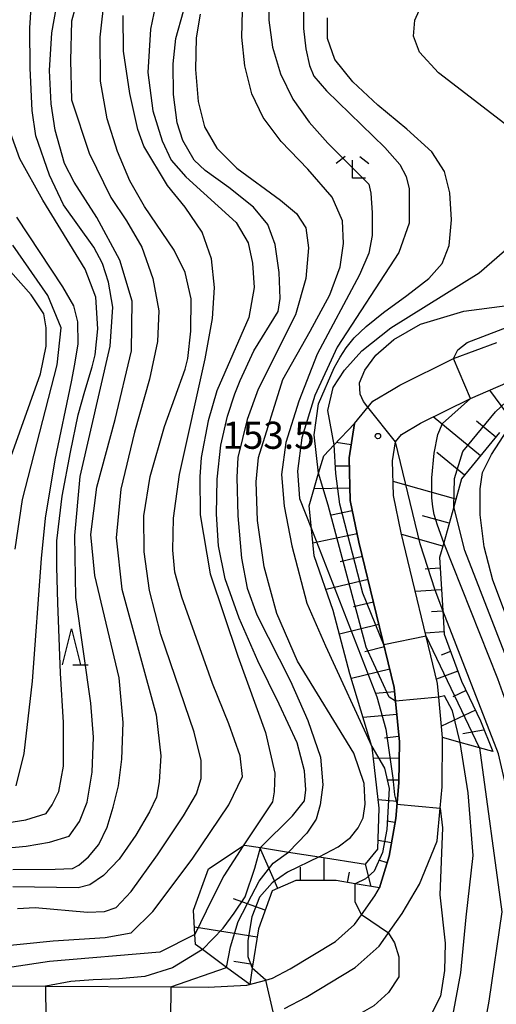
# Model space of a CAD drawing. Extents: x -6000 to -4000, y 87000 to 88500.
# Drawn here: x -4182 to -4117, y 87656 to 87792 of the extents above; entities that cross this region are included whole.
import ezdxf

# ---------------------------------------------------------------- set-up
doc = ezdxf.new("R2010")
doc.units = 0
for name, color, linetype in [('2101000', 7, 'Continuous'), ('6101110', 6, 'Continuous'), ('6101121', 6, 'Continuous'), ('6101990', 6, 'Continuous'), ('6332000', 2, 'Continuous'), ('6333000', 2, 'Continuous'), ('7101000', 4, 'Continuous'), ('7101001', 8, 'Continuous'), ('7102000', 2, 'Continuous'), ('7102001', 8, 'Continuous'), ('7312000', 4, 'Continuous')]:
    doc.layers.add(name, color=color, linetype=linetype)
doc.styles.add('Dm_Anotation', font='txt.shx', dxfattribs={"bigfont": 'PSCDM.shx'})

# ---------------------------------------------------------------- blocks, each defined once
blk = doc.blocks.new('633200')
at = {"layer": '6332000'}
for points in [[(-0.5, -1), (0, 1), (0.5, -1)], [(0.08, -1), (0.92, -1)]]:
    blk.add_lwpolyline(points, dxfattribs=at)
blk = doc.blocks.new('633300')
at = {"layer": '6333000'}
for points in [[(-0.4, 0.6), (-0.9, 0.2)], [(0.4, 0.6), (0.9, 0.2)], [(0.72, -0.6), (0, -0.6), (0, 0.4)]]:
    blk.add_lwpolyline(points, dxfattribs=at)
blk = doc.blocks.new('731200')
at = {"layer": '7312000'}
blk.add_circle((0, 0), 0.15, dxfattribs=at)

msp = doc.modelspace()

# ---------------------------------------------------------------- linework, layer by layer
at = {"layer": '2101000', "flags": 128}
for points in [[(-4148.42, 87659.34), (-4147.5, 87659.6), (-4145.04, 87660.88), (-4138.77, 87664.69), (-4136.15, 87667.02), (-4135.19, 87668.38), (-4133.35, 87670.98), (-4132.7, 87672.08), (-4131.35, 87676.46), (-4130.47, 87681.69), (-4130.03, 87686.6), (-4129.94, 87692.3), (-4130.49, 87697.89), (-4130.67, 87699.78), (-4135.54, 87719.87), (-4136.77, 87725.66), (-4136.9, 87731.56), (-4136.18, 87736.28), (-4133.64, 87739.39), (-4130.83, 87741.06), (-4129.89, 87741.62), (-4122.49, 87745.27), (-4116.49, 87747.52)], [(-4145.84, 87655.39), (-4142.82, 87656.96), (-4136.08, 87661.06), (-4132.77, 87664.01), (-4130.89, 87666.67), (-4129.57, 87668.53), (-4127.18, 87672.58), (-4124.76, 87678.46), (-4124.73, 87678.59), (-4124.32, 87683.13), (-4124.06, 87686.07), (-4124, 87692.86), (-4124.52, 87698.47), (-4124.7, 87700.36), (-4129.69, 87721.2), (-4130.79, 87726.36), (-4130.89, 87731.16), (-4130.49, 87733.75), (-4129.66, 87734.77), (-4127.02, 87736.35), (-4120.11, 87739.75), (-4110.03, 87744.14)], [(-4191.22, 87658.54), (-4178.84, 87658.48), (-4161.53, 87658.4), (-4156.41, 87658.38), (-4151.03, 87658.62), (-4148.42, 87659.34)]]:
    msp.add_lwpolyline(points, dxfattribs=at)
at = {"layer": '6101110', "flags": 128}
for points in [[(-4136.18, 87736.28), (-4136.9, 87731.56), (-4136.77, 87725.66), (-4135.54, 87719.87), (-4130.67, 87699.78), (-4130.49, 87697.89), (-4129.94, 87692.3), (-4130.03, 87686.6), (-4130.47, 87681.69), (-4131.35, 87676.46), (-4132.7, 87672.08), (-4136.08, 87672.66), (-4138.69, 87673.11), (-4144.26, 87673.1), (-4147.52, 87671.66), (-4149.43, 87666.42), (-4150.29, 87660.99), (-4150.64, 87658.73)], [(-4116.1, 87735.07), (-4121.35, 87728.66), (-4122.43, 87724.79), (-4123.82, 87719.82), (-4124.39, 87717.76), (-4123.96, 87710.45), (-4123.77, 87707.19), (-4121.36, 87700.69), (-4118.74, 87695.18), (-4117.05, 87690.93)]]:
    msp.add_lwpolyline(points, dxfattribs=at)
at = {"layer": '6101121', "flags": 128}
for points in [[(-4124, 87692.86), (-4124.52, 87698.47), (-4124.7, 87700.36), (-4129.69, 87721.2), (-4130.79, 87726.36), (-4130.89, 87731.16), (-4130.49, 87733.75), (-4129.66, 87734.77), (-4127.02, 87736.35), (-4120.11, 87739.75), (-4110.03, 87744.14)], [(-4150.64, 87658.73), (-4153.84, 87661.1), (-4157.17, 87663.56), (-4158.12, 87664.27), (-4158.21, 87665.62), (-4158.43, 87669.02), (-4156.35, 87674.71), (-4151.53, 87677.9), (-4151.38, 87678), (-4149.17, 87677.65), (-4145.3, 87677.04), (-4141.06, 87676.37), (-4134.66, 87675.36), (-4132.94, 87677.45), (-4132.77, 87683.09), (-4133.73, 87691.53), (-4133.77, 87691.66), (-4136.79, 87701.69), (-4139.09, 87710.46), (-4141.74, 87718.02), (-4142.11, 87721.74), (-4142.43, 87724.9), (-4141.12, 87729.41), (-4140.41, 87731.85), (-4138.99, 87733.34), (-4136.18, 87736.28)], [(-4117.05, 87690.93), (-4118.87, 87691.44), (-4121.56, 87692.18), (-4124, 87692.86)]]:
    msp.add_lwpolyline(points, dxfattribs=at)
at = {"layer": '6101990', "flags": 128}
for points in [[(-4114.2, 87736.48), (-4117.47, 87740.9)], [(-4118.75, 87731.84), (-4125.29, 87737.2)], [(-4116.63, 87734.43), (-4119.31, 87736.63)], [(-4136.63, 87733.33), (-4138.7, 87733.65)], [(-4120.96, 87729.14), (-4124.78, 87732.27)], [(-4136.88, 87730.42), (-4138.86, 87730.38)], [(-4122.14, 87725.85), (-4130.83, 87728.28)], [(-4136.81, 87727.36), (-4141.75, 87727.25)], [(-4136.47, 87724.22), (-4139.35, 87723.61)], [(-4123.06, 87722.53), (-4126.74, 87723.55)], [(-4135.79, 87721.06), (-4141.91, 87719.76)], [(-4123.95, 87719.35), (-4129.62, 87720.93)], [(-4135.06, 87717.89), (-4138.12, 87717.15)], [(-4124.31, 87716.29), (-4126.38, 87716.17)], [(-4134.29, 87714.73), (-4140.09, 87713.33)], [(-4124.13, 87713.3), (-4127.75, 87713.09)], [(-4133.54, 87711.61), (-4136.29, 87710.94)], [(-4123.96, 87710.36), (-4125.5, 87710.27)], [(-4132.78, 87708.5), (-4138.23, 87707.18)], [(-4123.79, 87707.47), (-4126.36, 87707.32)], [(-4132.03, 87705.4), (-4134.73, 87704.75)], [(-4122.87, 87704.77), (-4124.2, 87704.28)], [(-4131.28, 87702.31), (-4136.59, 87701.02)], [(-4121.88, 87702.07), (-4124.84, 87700.97)], [(-4130.61, 87699.21), (-4133.25, 87698.95)], [(-4120.74, 87699.38), (-4122.59, 87698.5)], [(-4119.45, 87696.67), (-4124.15, 87694.44)], [(-4130.31, 87696.08), (-4134.96, 87695.63)], [(-4118.34, 87693.88), (-4121.17, 87693.37)], [(-4130.01, 87693), (-4132.03, 87692.8)], [(-4129.98, 87689.96), (-4133.56, 87690.02)], [(-4130.03, 87686.97), (-4131.62, 87686.99)], [(-4130.26, 87684.02), (-4132.9, 87684.26)], [(-4130.57, 87681.13), (-4131.69, 87681.32)], [(-4146.76, 87671.99), (-4149.25, 87677.66)], [(-4131.04, 87678.31), (-4132.91, 87678.62)], [(-4140.34, 87673.11), (-4140.35, 87676.26)], [(-4143.62, 87673.1), (-4143.62, 87674.94)], [(-4133.86, 87672.28), (-4134.66, 87675.36)], [(-4131.63, 87675.54), (-4132.78, 87675.9)], [(-4137.12, 87672.84), (-4136.87, 87674.26)], [(-4148.49, 87668.99), (-4152.88, 87670.59)], [(-4149.61, 87665.29), (-4158.27, 87666.66)], [(-4150.21, 87661.48), (-4152.85, 87661.9)]]:
    msp.add_lwpolyline(points, dxfattribs=at)
at = {"layer": '7101000', "flags": 128}
for points in [[(-4183.39, 87674.62), (-4177.52, 87674.66), (-4175.13, 87674.77), (-4174.26, 87675.25), (-4172.91, 87676.36), (-4171.48, 87678.11), (-4170.37, 87680.49), (-4169.5, 87683.27), (-4168.78, 87686.2), (-4168.31, 87689.9), (-4168.15, 87694.94), (-4168.71, 87701.13), (-4172.04, 87715.26), (-4172.59, 87720.97), (-4171.76, 87727.48), (-4169.26, 87736.85), (-4167, 87746.33), (-4166.88, 87753.2), (-4168.59, 87758.87), (-4171.8, 87764.79), (-4174.9, 87769.67), (-4176.25, 87772.25), (-4177.52, 87776.85), (-4178.11, 87780.5), (-4178.31, 87785.11), (-4177.99, 87790.31), (-4177.04, 87795.74)], [(-4149.17, 87677.65), (-4144.75, 87682.04), (-4143.07, 87684.14), (-4142.91, 87685.65), (-4143.07, 87688.27), (-4144.1, 87692.16), (-4146.56, 87697.48), (-4149.54, 87703.47), (-4152.12, 87709.38), (-4154.02, 87714.82), (-4154.97, 87719.38), (-4155.25, 87723.75), (-4155.13, 87728.59), (-4154.62, 87733.31), (-4153.7, 87737.32), (-4152.71, 87740.38), (-4151.96, 87742.24), (-4150.09, 87746.33), (-4146.72, 87751.77), (-4146.44, 87753.59), (-4146.56, 87757.17), (-4147.12, 87761.06), (-4148.15, 87763.83), (-4150.13, 87766.21), (-4153.54, 87768.91), (-4156.8, 87771.29), (-4158.31, 87772.72), (-4159.89, 87775.42), (-4160.69, 87777.88), (-4161.16, 87781.77), (-4161.24, 87786.02), (-4160.85, 87789.55), (-4159.82, 87793.32)], [(-4141.12, 87729.41), (-4141.75, 87734.71), (-4141.12, 87739.02), (-4138.95, 87743.98), (-4138.15, 87745.45), (-4137.32, 87746.77), (-4136.19, 87748.13), (-4134.53, 87749.73), (-4132.16, 87751.66), (-4128.94, 87753.99), (-4125.88, 87756.37), (-4124.02, 87758.44), (-4123.06, 87760.9), (-4122.75, 87764.47), (-4122.99, 87768.2), (-4123.7, 87771.14), (-4125.49, 87773.87), (-4128.94, 87777.01), (-4132.95, 87780.3), (-4136.4, 87783.52), (-4138.86, 87786.61), (-4139.89, 87789.55), (-4139.89, 87792.37)], [(-4183.83, 87731.13), (-4179.58, 87743.16), (-4178.79, 87747.01), (-4178.79, 87749.55), (-4179.1, 87751.45), (-4180.85, 87754.11), (-4185.14, 87758.91)], [(-4097.66, 87653.82), (-4103.26, 87673.27), (-4104.65, 87679.22), (-4105.44, 87683.35), (-4106.55, 87687.79), (-4108.46, 87693.43), (-4114.89, 87708.87), (-4117.03, 87714.62), (-4118.26, 87719.26), (-4118.78, 87723.67), (-4118.78, 87727.28), (-4118.46, 87729.54), (-4117.23, 87732), (-4114.49, 87736.21)], [(-4183.23, 87621.43), (-4181.21, 87623.5), (-4176.21, 87630.13), (-4174.66, 87632.07), (-4172.24, 87634.56), (-4170.83, 87635.74), (-4169.23, 87636.85), (-4167.73, 87637.74), (-4166.64, 87638.28), (-4164.09, 87639.32), (-4160.4, 87640.54), (-4152.64, 87642.81), (-4143.31, 87645.4), (-4134.88, 87647.55), (-4128.3, 87649.44), (-4124.51, 87651.26), (-4122.55, 87654.41), (-4121.48, 87660.33), (-4120.73, 87668.03), (-4119.77, 87676.55), (-4120.44, 87685.23), (-4121.56, 87692.18)], [(-4157.17, 87663.56), (-4161.32, 87661.02), (-4165.13, 87659.85), (-4168.74, 87659.5), (-4172.28, 87659.38), (-4175.37, 87659.14), (-4178.84, 87658.48), (-4178.86, 87658.48)]]:
    msp.add_lwpolyline(points, dxfattribs=at)
at = {"layer": '7101001', "flags": 128}
for points in [[(-4121.56, 87692.18), (-4122.6, 87696.59), (-4123.72, 87698.65), (-4124.52, 87698.47), (-4130.49, 87697.89), (-4131.39, 87698.46), (-4134.57, 87705.37), (-4139.8, 87725), (-4141.12, 87729.41)], [(-4157.17, 87663.56), (-4154.3, 87666.52), (-4152.79, 87668.59), (-4151.28, 87670.86), (-4149.96, 87674.82), (-4149.17, 87677.65)], [(-4178.86, 87658.48), (-4178.82, 87654.05)]]:
    msp.add_lwpolyline(points, dxfattribs=at)
at = {"layer": '7102000', "flags": 128}
for points in [[(-4173.75, 87797.49), (-4175.26, 87791.91), (-4175.41, 87786.48), (-4175.26, 87781.05), (-4172.85, 87773.66), (-4169.86, 87767.56), (-4167.67, 87764.31), (-4165.57, 87760.66), (-4164.02, 87756.37), (-4163.23, 87751.89), (-4163.39, 87747.64), (-4164.5, 87742.44), (-4166.56, 87735.1), (-4168.47, 87727.24), (-4169.1, 87720.49), (-4168.31, 87713.39), (-4163.59, 87696.01), (-4162.91, 87690.33), (-4163.15, 87686.76), (-4163.55, 87684.62), (-4164.5, 87682.59), (-4166.4, 87679.38), (-4168.71, 87676.08), (-4170.85, 87673.82), (-4172.75, 87672.51), (-4174.34, 87672.08), (-4183.39, 87672.23)], [(-4163.23, 87796.42), (-4164.34, 87790.82), (-4164.74, 87784.83), (-4164.02, 87779.55), (-4162.75, 87775.38), (-4161.48, 87772.72), (-4159.46, 87770.42), (-4152.51, 87764.07), (-4150.85, 87761.29), (-4150.25, 87758.48), (-4150.05, 87755.1), (-4150.77, 87750.97), (-4155.21, 87740.81), (-4156.4, 87736.69), (-4157.35, 87731.61), (-4157.55, 87728.91), (-4157.51, 87723.67), (-4156.12, 87715.53), (-4152.27, 87704.14), (-4148.46, 87693.59), (-4147.19, 87687.95), (-4147.27, 87685.37), (-4147.51, 87683.98), (-4151.53, 87677.9)], [(-4182.75, 87669.22), (-4180.29, 87669.38), (-4173.07, 87668.74), (-4170.73, 87668.82), (-4169.1, 87669.38), (-4167.04, 87671.6), (-4163.39, 87676.68), (-4159.82, 87682.04), (-4157.99, 87685.09), (-4157.35, 87687.2), (-4157.35, 87689.7), (-4158.31, 87693.63), (-4162.95, 87707.12), (-4164.5, 87713.19), (-4165.25, 87718.55), (-4165.29, 87723.51), (-4164.42, 87728.99), (-4162.43, 87735.89), (-4159.58, 87743.83), (-4159.22, 87745.3), (-4158.78, 87749.07), (-4158.74, 87753.55), (-4159.58, 87757.17), (-4161.09, 87760.26), (-4165.21, 87766.29), (-4167.2, 87769.87), (-4168.94, 87773.91), (-4170.37, 87778.44), (-4171.25, 87783.64), (-4171.32, 87789.71), (-4170.69, 87795.54)], [(-4148.03, 87795.31), (-4147.99, 87792.09), (-4147.51, 87788.32), (-4146.4, 87784.63), (-4144.69, 87781.14), (-4142.43, 87777.96), (-4139.85, 87775.07), (-4134.18, 87769.39), (-4133.9, 87768.16), (-4133.7, 87765.42), (-4133.74, 87762.29), (-4134.18, 87759.86), (-4135.45, 87756.85), (-4141.32, 87745.89), (-4143.86, 87739.39), (-4145.65, 87733.67), (-4146.24, 87729.23), (-4145.88, 87724.86), (-4144.81, 87719.38), (-4142.75, 87711.45), (-4140.18, 87705.54), (-4133.77, 87691.66)], [(-4191.41, 87676.92), (-4181.56, 87677.87), (-4178.31, 87678.43), (-4175.61, 87679.22), (-4174.18, 87681.28), (-4173.11, 87683.94), (-4172.44, 87688.11), (-4172.24, 87692.95), (-4172.59, 87697.63), (-4174.66, 87712.24), (-4174.82, 87720.81), (-4174.1, 87728.95), (-4169.94, 87747.01), (-4169.58, 87752.4), (-4170.17, 87755.82), (-4171.01, 87758.44), (-4172.2, 87760.7), (-4176.4, 87766.53), (-4178.31, 87770.66), (-4180.21, 87776.06), (-4180.73, 87779.59), (-4181.01, 87785.42), (-4181.05, 87791.02), (-4180.85, 87793.84)], [(-4141.06, 87676.37), (-4138.44, 87677.75), (-4136.72, 87679.06), (-4135.65, 87680.37), (-4134.97, 87681.76), (-4134.69, 87683.66), (-4134.81, 87686.52), (-4136.24, 87690.73), (-4144.02, 87703.43), (-4146.88, 87710.02), (-4148.66, 87716.49), (-4149.58, 87722.88), (-4149.77, 87728.23), (-4149.42, 87731.61), (-4146.08, 87742.4), (-4142.27, 87749.07), (-4139.57, 87754.07), (-4138.15, 87757.96), (-4137.67, 87761.21), (-4137.83, 87764.31), (-4139.26, 87767.6), (-4142.59, 87771.45), (-4146.28, 87775.3), (-4148.78, 87778.6), (-4150.37, 87781.89), (-4151.32, 87785.74), (-4151.72, 87789.71), (-4151.64, 87793.36)], [(-4143.23, 87793.84), (-4143.23, 87790.9), (-4142.91, 87788.12), (-4142.39, 87785.82), (-4141.8, 87784.31), (-4140.05, 87782.29), (-4131.99, 87774.47), (-4129.89, 87772.09), (-4129.02, 87770.46), (-4128.62, 87768.75), (-4128.62, 87763.99), (-4130.05, 87759.94), (-4138.54, 87746.85), (-4141.64, 87740.18), (-4143.42, 87734.31), (-4144.02, 87729.7), (-4143.78, 87725.93), (-4142.11, 87721.74)], [(-4138.99, 87733.34), (-4139.85, 87738.12), (-4139.1, 87741.29), (-4137.55, 87743.67), (-4135.13, 87746.37), (-4131.16, 87749.55), (-4118.94, 87757.13), (-4115.44, 87760.18), (-4113.5, 87762.96), (-4112.11, 87765.9), (-4111.4, 87768.75), (-4111.48, 87771.29), (-4112.27, 87774.79), (-4114.17, 87776.81), (-4124.57, 87784.79), (-4127.19, 87787.65), (-4127.99, 87789.87), (-4127.83, 87792.09), (-4126.83, 87794.35)], [(-4186.05, 87663.94), (-4177.83, 87664.77), (-4170.61, 87665.21), (-4167.04, 87665.88), (-4164.06, 87668.82), (-4158.62, 87676.04), (-4153.54, 87683.59), (-4151.64, 87687.47), (-4151.96, 87690.33), (-4153.54, 87694.78), (-4155.81, 87700.37), (-4160.05, 87712.28), (-4161.01, 87715.73), (-4161.28, 87718.79), (-4161.16, 87723.19), (-4160.37, 87729.27), (-4156.8, 87745.22), (-4155.77, 87750.82), (-4155.49, 87755.1), (-4155.93, 87759.07), (-4157.24, 87762.76), (-4159.58, 87766.21), (-4162, 87769.23), (-4165.29, 87774.63), (-4166.09, 87776.93), (-4167.2, 87781.93), (-4168.07, 87787.8), (-4168.15, 87792.73)], [(-4157.51, 87792.88), (-4158.07, 87789.63), (-4158.15, 87785.26), (-4157.75, 87780.82), (-4156.88, 87777.33), (-4155.21, 87774.39), (-4152.43, 87771.61), (-4146.4, 87767.17), (-4144.18, 87765.34), (-4142.91, 87763.36), (-4142.51, 87760.58), (-4142.91, 87756.37), (-4144.3, 87751.33), (-4149.5, 87741.05), (-4151, 87736.85), (-4152.27, 87731.61), (-4152.43, 87728.87), (-4152.27, 87723.51), (-4151.8, 87717.68), (-4151, 87713.51), (-4149.66, 87709.86), (-4145.01, 87700.69), (-4142.59, 87695.25), (-4140.88, 87690.17), (-4140.53, 87686.36), (-4140.92, 87683.59), (-4141.48, 87681.6), (-4142.75, 87679.67), (-4145.3, 87677.04)], [(-4196.57, 87679.14), (-4181.6, 87681.52), (-4178.79, 87682.39), (-4177.95, 87683.55), (-4177.04, 87685.41), (-4176.4, 87688.9), (-4176.4, 87694.94), (-4176.8, 87701.8), (-4177.18, 87711.52), (-4177.3, 87716.43), (-4177.3, 87720.06), (-4176.59, 87726.26), (-4175.42, 87732.35), (-4174.37, 87737.5), (-4173.43, 87740.77), (-4172.44, 87744.15), (-4172, 87745.78), (-4171.64, 87749.39), (-4171.92, 87753.75), (-4173.39, 87757.64), (-4179.26, 87767.17), (-4182.44, 87772.88), (-4184.34, 87778.28)], [(-4182.91, 87686.2), (-4181.8, 87690.69), (-4180.69, 87700.65), (-4179.42, 87717.64), (-4178.87, 87723.19), (-4177.52, 87731.29), (-4175.29, 87742.08), (-4174.84, 87744.52), (-4174.34, 87747.32), (-4174.42, 87750.38), (-4174.98, 87752.56), (-4176.48, 87755.18), (-4182.83, 87764.83)], [(-4183.07, 87718.91), (-4182.04, 87725.81), (-4177.28, 87744.43), (-4176.72, 87749.55), (-4178.55, 87753.99), (-4183.39, 87760.98)], [(-4135.37, 87740.34), (-4135.45, 87741.93), (-4134.73, 87743.67), (-4133.22, 87745.74), (-4130.72, 87747.92), (-4127.03, 87750.02), (-4121.04, 87751.81), (-4110.12, 87753.24)], [(-4122.49, 87745.27), (-4121.88, 87746.49), (-4120.61, 87747.51), (-4113.47, 87750.23)], [(-4134.32, 87738.56), (-4134.93, 87739.32), (-4135.37, 87740.34)], [(-4101.32, 87653.94), (-4104.61, 87665.85), (-4108.1, 87682.36), (-4109.73, 87688.9), (-4112.27, 87696.44), (-4120.92, 87718.75), (-4122.43, 87724.79)], [(-4183.31, 87601.04), (-4181.33, 87601.59), (-4179.58, 87603.93), (-4174.5, 87614.85), (-4171.8, 87619.21), (-4169.22, 87622.47), (-4166.88, 87624.93), (-4163.94, 87627.11), (-4159.58, 87629.53), (-4150.29, 87633.26), (-4115.64, 87645.21), (-4108.62, 87648.1), (-4106.87, 87649.61), (-4105.76, 87651.28), (-4105.17, 87653.11), (-4104.97, 87655.09), (-4105.44, 87658.11), (-4108.5, 87669.22), (-4110.68, 87683.11), (-4112.43, 87690.01), (-4116.36, 87701.01), (-4123.82, 87719.82)], [(-4110.09, 87655.53), (-4111, 87659.85), (-4112.11, 87666.68), (-4112.9, 87676.04), (-4116.24, 87690.61), (-4123.96, 87710.45)], [(-4118.87, 87691.44), (-4115.79, 87668.78), (-4117.59, 87656.44), (-4118.46, 87651.6), (-4119.69, 87650.13), (-4121.79, 87648.58), (-4126.56, 87646.76), (-4146.12, 87641.91), (-4154.34, 87639.37), (-4161.05, 87636.6), (-4166.88, 87633.34), (-4171.36, 87630.25), (-4174.02, 87627.94), (-4176.29, 87625.09), (-4182.6, 87615.92)], [(-4124.32, 87683.13), (-4123.98, 87680.41), (-4124.37, 87671.12), (-4123.62, 87664.46), (-4123.7, 87660.65), (-4124.29, 87657.11), (-4125.45, 87654.77), (-4127.51, 87652.55), (-4129.69, 87651.8), (-4142.3, 87648.56), (-4168.69, 87640.24), (-4171.71, 87638.97), (-4174.15, 87637.65), (-4178.56, 87634.4), (-4183.37, 87630.06)], [(-4135.19, 87668.38), (-4136.08, 87670.17), (-4136.08, 87672.66)], [(-4158.21, 87665.62), (-4163.07, 87663.19), (-4178.31, 87661.92), (-4188.79, 87660.33)], [(-4131.48, 87665.84), (-4130.61, 87664.49), (-4130.05, 87662.57), (-4130.05, 87659.77)], [(-4161.53, 87658.4), (-4153.84, 87661.1)], [(-4130.05, 87659.77), (-4131.48, 87657.63), (-4133.5, 87655.76), (-4136.08, 87654.3), (-4142.55, 87651.99), (-4156.24, 87647.63), (-4170.65, 87642.63), (-4179.26, 87638.42), (-4187.83, 87632.86), (-4191.01, 87631.2), (-4194.82, 87629.69), (-4198.63, 87627.94), (-4201.8, 87625.56), (-4204.94, 87622.23), (-4208.63, 87617.62), (-4212.28, 87612.54), (-4215.3, 87607.78), (-4218, 87602.12), (-4220.72, 87594.33)], [(-4148.42, 87659.34), (-4150.29, 87660.99)]]:
    msp.add_lwpolyline(points, dxfattribs=at)
at = {"layer": '7102001', "flags": 128}
for points in [[(-4122.43, 87724.79), (-4122.35, 87728.7), (-4121.2, 87732.42), (-4116.65, 87737.92), (-4110.03, 87744.14), (-4112.35, 87749.14), (-4111.94, 87749.74), (-4110.18, 87750.93), (-4107.47, 87752.71), (-4106.42, 87753.57), (-4105.19, 87754.77), (-4103.48, 87756.82), (-4101.66, 87759.22), (-4100.79, 87760.97), (-4099.73, 87763.8), (-4099.15, 87766.21), (-4097.06, 87776.51), (-4094.64, 87784.79), (-4093.72, 87786.9), (-4092.64, 87788.94), (-4091.46, 87790.88), (-4090.29, 87792.41)], [(-4123.82, 87719.82), (-4124.7, 87722.22), (-4125.15, 87723.7), (-4125.34, 87724.77), (-4125.45, 87726), (-4125.45, 87728.77), (-4125.13, 87732.2), (-4124.62, 87734.8), (-4124, 87736.29), (-4120.11, 87739.75), (-4122.49, 87745.27)], [(-4123.96, 87710.45), (-4125, 87713.24), (-4127.07, 87719.64), (-4130.49, 87733.75), (-4134.32, 87738.56)], [(-4118.87, 87691.44), (-4126.27, 87706.91), (-4132.11, 87705.7), (-4134.99, 87712.83), (-4138.18, 87725.16), (-4138.75, 87729.4), (-4138.99, 87733.34)], [(-4142.11, 87721.74), (-4133.09, 87698.51), (-4131.83, 87694.05), (-4130.85, 87687.26), (-4130.61, 87684.94), (-4130.29, 87683.66), (-4124.32, 87683.13)], [(-4133.77, 87691.66), (-4132.02, 87688.63), (-4131.38, 87685.81), (-4131.71, 87680.16), (-4132.29, 87676.98), (-4133.43, 87674.41), (-4134.64, 87673.35), (-4136.08, 87672.66)], [(-4151.53, 87677.9), (-4154.24, 87673.74), (-4155.9, 87670.47), (-4158.21, 87665.62)], [(-4153.84, 87661.1), (-4153.32, 87663.93), (-4152.22, 87667.44), (-4150.4, 87671), (-4149.33, 87673), (-4147.4, 87675.52), (-4145.3, 87677.04)], [(-4141.06, 87676.37), (-4145.44, 87674.27), (-4147.53, 87672.8), (-4149.29, 87670.81), (-4150.36, 87668.09), (-4150.89, 87664.79), (-4150.89, 87662.59), (-4150.29, 87660.99)], [(-4131.48, 87665.84), (-4135.19, 87668.38)], [(-4161.53, 87658.4), (-4161.58, 87653.92)], [(-4147.39, 87654.96), (-4148.42, 87659.34)]]:
    msp.add_lwpolyline(points, dxfattribs=at)

# ---------------------------------------------------------------- block references
at = {"layer": '6332000', "xscale": 2.5, "yscale": 2.5, "zscale": 2.5}
msp.add_blockref('633200', (-4175.28, 87705.41), dxfattribs=at)
at = {"layer": '6333000', "xscale": 2.5, "yscale": 2.5, "zscale": 2.5}
msp.add_blockref('633300', (-4136.43, 87771.73), dxfattribs=at)
at = {"layer": '7312000', "xscale": 2.5, "yscale": 2.5, "zscale": 2.5}
msp.add_blockref('731200', (-4132.92, 87734.56, 153.5), dxfattribs=at)

# ---------------------------------------------------------------- texts
at = {"layer": '7312000', "style": 'Dm_Anotation'}
msp.add_text('153.5', height=3.75, dxfattribs=at).set_placement((-4154.44, 87732.8))

doc.saveas('drawing.dxf')
